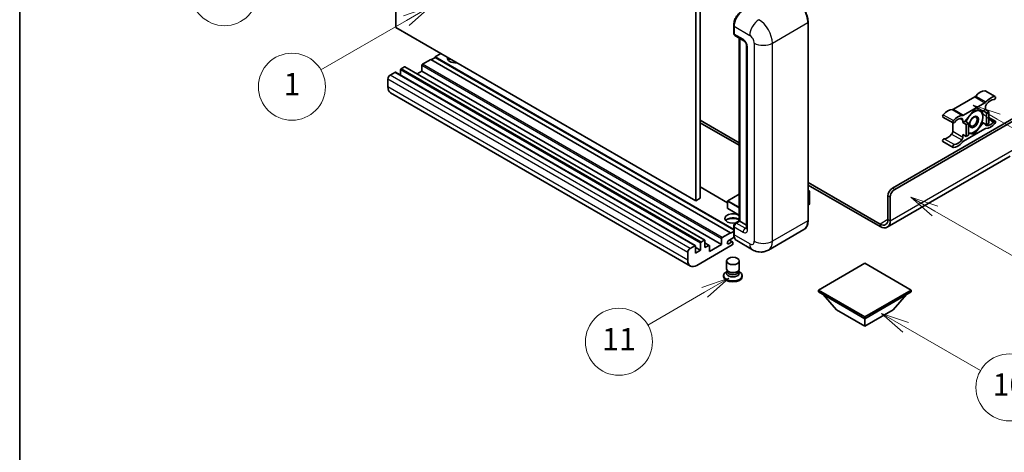
# Model space of a CAD drawing. Units: millimetres. Extents: x 2 to 9456, y 5 to 1270.
# Drawn here: x 2 to 355, y 555 to 710 of the extents above; entities that cross this region are included whole.
import ezdxf

# ---------------------------------------------------------------- set-up
doc = ezdxf.new("R2010")
doc.units = ezdxf.units.MM
for name, color, linetype, lineweight in [('Border (ISO)', 7, 'Continuous', 35), ('Visible (ISO)', 7, 'Continuous', 35), ('Visible Narrow (ISO)', 7, 'Continuous', 25)]:
    doc.layers.add(name, color=color, linetype=linetype, lineweight=lineweight)
doc.layers.add('Symbol (TK)', color=100, linetype='Continuous', lineweight=18, true_color=0x00ff3f)
doc.styles.add('Note Text (TK2)', font='MS PGothic.ttf')

# ---------------------------------------------------------------- blocks, each defined once
blk = doc.blocks.new('図面枠 tk図枠')
at = {"layer": 'Border (ISO)'}
blk.add_line((14.5, 289), (14.5, 8), dxfattribs=at)
blk = doc.blocks.new('バルーン4')
at = {"layer": 'Symbol (TK)', "color": 100, "true_color": 0x00ff40}
for p, q in [((43.431, 192.726), (41.015, 191.909)), ((41.265, 191.476), (43.431, 192.726)), ((41.515, 191.043), (43.431, 192.726)), ((41.265, 191.476), (35.44, 188.112))]:
    blk.add_line(p, q, dxfattribs=at)
at = {"layer": 'Symbol (TK)'}
blk.add_circle((32.842, 186.612), 3, dxfattribs=at)
at = {"layer": 'Symbol (TK)', "color": 7, "insert": (32.842, 186.607), "char_height": 2, "attachment_point": 5, "style": 'Note Text (TK2)'}
blk.add_mtext('8', dxfattribs=at)
blk = doc.blocks.new('バルーン5')
at = {"layer": 'Symbol (TK)', "color": 100, "true_color": 0x00ff40}
for p, q in [((93.876, 156.612), (91.711, 157.862)), ((94.126, 157.045), (91.711, 157.862)), ((91.711, 157.862), (93.626, 156.179)), ((93.876, 156.612), (100.574, 152.745))]:
    blk.add_line(p, q, dxfattribs=at)
at = {"layer": 'Symbol (TK)'}
blk.add_circle((103.172, 151.245), 3, dxfattribs=at)
at = {"layer": 'Symbol (TK)', "color": 7, "insert": (103.172, 151.233), "char_height": 2, "attachment_point": 5, "style": 'Note Text (TK2)'}
blk.add_mtext('10', dxfattribs=at)
blk = doc.blocks.new('バルーン8')
at = {"layer": 'Symbol (TK)', "color": 100, "true_color": 0x00ff40}
for p, q in [((78.025, 161.005), (75.61, 160.188)), ((75.86, 159.755), (78.025, 161.005)), ((76.11, 159.322), (78.025, 161.005)), ((75.86, 159.755), (70.783, 156.824))]:
    blk.add_line(p, q, dxfattribs=at)
at = {"layer": 'Symbol (TK)'}
blk.add_circle((68.185, 155.324), 3, dxfattribs=at)
at = {"layer": 'Symbol (TK)', "color": 7, "insert": (68.185, 155.3), "char_height": 2, "attachment_point": 5, "style": 'Note Text (TK2)'}
blk.add_mtext('11', dxfattribs=at)
blk = doc.blocks.new('バルーン13')
at = {"layer": 'Symbol (TK)', "color": 100, "true_color": 0x00ff40}
for p, q in [((51.312, 185.321), (48.897, 184.504)), ((49.147, 184.071), (51.312, 185.321)), ((49.397, 183.638), (51.312, 185.321)), ((49.147, 184.071), (41.49, 179.65))]:
    blk.add_line(p, q, dxfattribs=at)
at = {"layer": 'Symbol (TK)'}
blk.add_circle((38.892, 178.15), 3, dxfattribs=at)
at = {"layer": 'Symbol (TK)', "color": 7, "insert": (38.892, 178.126), "char_height": 2, "attachment_point": 5, "style": 'Note Text (TK2)'}
blk.add_mtext('1', dxfattribs=at)
blk = doc.blocks.new('バルーン14')
at = {"layer": 'Symbol (TK)', "color": 100, "true_color": 0x00ff40}
for p, q in [((96.492, 167.021), (94.327, 168.271)), ((96.742, 167.454), (94.327, 168.271)), ((94.327, 168.271), (96.242, 166.588)), ((96.492, 167.021), (103.968, 162.704))]:
    blk.add_line(p, q, dxfattribs=at)
at = {"layer": 'Symbol (TK)'}
blk.add_circle((106.567, 161.204), 3, dxfattribs=at)
at = {"layer": 'Symbol (TK)', "color": 7, "insert": (106.567, 161.186), "char_height": 2, "attachment_point": 5, "style": 'Note Text (TK2)'}
blk.add_mtext('7', dxfattribs=at)
blk = doc.blocks.new('バルーン15')
at = {"layer": 'Symbol (TK)', "color": 100, "true_color": 0x00ff40}
for p, q in [((102.08, 175.254), (99.915, 176.504)), ((102.33, 175.687), (99.915, 176.504)), ((99.915, 176.504), (101.83, 174.821)), ((102.08, 175.254), (119.959, 164.932))]:
    blk.add_line(p, q, dxfattribs=at)
at = {"layer": 'Symbol (TK)'}
blk.add_circle((122.557, 163.432), 3, dxfattribs=at)
at = {"layer": 'Symbol (TK)', "color": 7, "insert": (122.557, 163.426), "char_height": 2, "attachment_point": 5, "style": 'Note Text (TK2)'}
blk.add_mtext('16', dxfattribs=at)

msp = doc.modelspace()

# ---------------------------------------------------------------- linework, layer by layer
at = {"layer": 'Visible (ISO)'}
for p, q in [((137.2396, 706.8275), (137.2396, 779.6124)), ((244.7199, 717.5586), (244.7199, 644.7738)), ((246.3361, 718.4918), (246.3361, 645.7069)), ((244.7199, 644.7738), (137.2396, 706.8275)), ((258.3338, 704.8213), (258.3338, 707.6207)), ((258.4579, 707.2941), (258.4579, 704.4947)), ((285.0076, 637.7752), (285.0076, 708.6938)), ((258.6946, 703.9715), (261.9271, 702.1052)), ((260.3542, 637.6136), (260.3542, 703.0134)), ((260.4782, 702.9417), (260.4782, 637.542)), ((262.9719, 700.2955), (262.9719, 634.9758)), ((149.7655, 695.3966), (146.7755, 693.6703)), ((257.2458, 633.3428), (149.7655, 695.3966)), ((151.3818, 696.1431), (149.9271, 695.3033)), ((153.4021, 697.4961), (151.3818, 696.3297)), ((258.3338, 634.5809), (151.3818, 696.3297)), ((151.3818, 696.3297), (151.3818, 696.1431)), ((258.3338, 634.3943), (151.3818, 696.1431)), ((138.9367, 691.664), (138.9367, 689.7271)), ((140.3105, 692.7371), (139.1791, 692.0839)), ((247.9622, 630.7004), (140.4819, 692.7541)), ((146.533, 693.2504), (146.533, 691.1974)), ((134.4112, 688.398), (134.4112, 685.5986)), ((136.9164, 690.7775), (135.2193, 689.7977)), ((244.568, 628.7408), (137.0878, 690.7945)), ((146.533, 691.1974), (144.8556, 690.229)), ((254.0133, 629.1437), (146.533, 691.1974)), ((242.8382, 621.4522), (135.358, 683.5059)), ((344.7229, 681.9815), (337.0498, 677.5515)), ((348.4452, 684.1796), (352.0817, 682.08)), ((340.6864, 675.4519), (348.3595, 679.882)), ((348.5635, 677.4803), (347.7423, 677.0061)), ((348.5635, 678.3835), (348.5635, 677.4803)), ((348.5635, 677.4803), (349.7757, 676.7804)), ((315.2285, 649.3228), (362.5036, 676.6171)), ((316.0366, 648.8563), (363.1097, 676.0339)), ((333.3276, 674.7916), (336.9641, 672.692)), ((344.5229, 677.2937), (341.3036, 673.2888)), ((347.7423, 677.0061), (344.5229, 677.2937)), ((347.7423, 677.0061), (348.9544, 676.3063)), ((348.9544, 676.3063), (349.7757, 676.7804)), ((348.9544, 672.0138), (348.9544, 676.3063)), ((349.7757, 676.7804), (349.7757, 672.488)), ((349.7757, 674.6418), (352.0817, 673.3104)), ((246.3361, 673.7011), (260.3542, 665.6078)), ((246.3361, 672.768), (260.3542, 664.6746)), ((336.8458, 672.7604), (336.8458, 669.7185)), ((340.4823, 672.8146), (340.4823, 673.7178)), ((341.3036, 673.2888), (340.4823, 672.8146)), ((340.4823, 672.8146), (341.6945, 672.1148)), ((348.3595, 670.5506), (340.6864, 666.1205)), ((341.3036, 673.2888), (342.5158, 672.5889)), ((341.6945, 672.1148), (342.5158, 672.5889)), ((341.6945, 667.8223), (341.6945, 672.1148)), ((342.5158, 672.5889), (342.5158, 668.2965)), ((344.5229, 668.7088), (347.7423, 672.7137)), ((347.3205, 672.9572), (347.7423, 672.7137)), ((347.7423, 672.7137), (348.9544, 672.0138)), ((349.7757, 672.488), (348.9544, 672.0138)), ((340.4823, 668.5222), (341.6945, 667.8223)), ((340.4823, 667.6189), (340.4823, 668.5222)), ((342.5158, 668.2965), (341.6945, 667.8223)), ((342.5158, 668.8881), (344.5229, 668.7088)), ((344.0346, 668.9907), (344.5229, 668.7088)), ((333.3276, 666.022), (336.9641, 663.9225)), ((357.4529, 660.7641), (313.3553, 635.3043)), ((256.1617, 644.0692), (246.3361, 649.7421)), ((285.0076, 651.3741), (310.7838, 636.4922)), ((285.0076, 650.4409), (310.7838, 635.559)), ((246.3361, 645.7069), (244.7199, 644.7738)), ((260.3542, 647.2136), (256.2189, 644.8261)), ((285.0076, 648.52), (285.4827, 648.2457)), ((285.4492, 648.2264), (285.0076, 647.9714)), ((285.4492, 648.2264), (285.4827, 648.2457)), ((285.4827, 648.2457), (285.4827, 643.6074)), ((313.6123, 638.1252), (313.6123, 646.5234)), ((314.4204, 637.6586), (314.4204, 646.0568)), ((256.1617, 644.7271), (256.1617, 642.1143)), ((285.4492, 643.5607), (285.0076, 643.3057)), ((260.3542, 639.6279), (256.2189, 642.0154)), ((258.3338, 632.9696), (258.3338, 635.769)), ((258.4579, 635.4424), (258.4579, 632.643)), ((258.9212, 636.7863), (260.3542, 637.6136)), ((260.4782, 637.542), (259.2661, 636.8421)), ((260.4378, 637.5653), (260.3542, 637.6136)), ((260.4378, 637.5653), (260.4782, 637.542)), ((260.4782, 637.542), (262.9719, 636.1022)), ((254.2557, 631.6165), (257.2458, 633.3428)), ((258.5536, 631.7651), (256.5386, 630.6017)), ((257.2458, 633.1562), (258.3338, 633.7844)), ((257.2458, 633.3428), (257.2458, 633.1562)), ((283.5038, 634.5196), (270.7758, 627.1711)), ((242.6996, 627.744), (244.3966, 628.7238)), ((244.639, 628.5838), (244.639, 626.0643)), ((246.4169, 627.0908), (244.639, 628.1173)), ((257.8114, 629.0037), (245.1239, 621.6786)), ((246.4169, 627.0908), (246.4169, 629.6103)), ((246.6594, 630.0302), (247.7907, 630.6834)), ((248.0332, 630.5434), (248.0332, 628.0239)), ((249.5784, 628.8341), (248.0332, 629.7262)), ((248.0332, 628.0239), (249.407, 628.8171)), ((249.6494, 626.6242), (254.0133, 629.1437)), ((249.6494, 628.6771), (249.6494, 626.6242)), ((254.0133, 629.1437), (254.0133, 631.1966)), ((256.5386, 629.4353), (257.6498, 630.0768)), ((257.9355, 630.1051), (256.807, 630.7567)), ((258.0539, 629.8436), (258.0539, 629.4236)), ((265.0616, 627.2843), (259.4047, 630.5503)), ((241.8914, 623.5449), (241.8914, 626.3443)), ((244.639, 626.0643), (246.4169, 627.0908)), ((255.7682, 620.4305), (255.7682, 623.2649)), ((260.3396, 620.4305), (260.3396, 623.2649)), ((305.329, 622.4718), (288.6817, 612.8604)), ((321.9763, 612.8604), (305.329, 622.4718)), ((254.7396, 618.0394), (254.7396, 617.6661)), ((256.0442, 619.5852), (255.7103, 619.3924)), ((256.0682, 619.6286), (255.8756, 619.2791)), ((256.0682, 619.4507), (256.0682, 619.777)), ((256.6498, 619.3749), (256.4376, 619.4974)), ((259.458, 619.3749), (259.6701, 619.4974)), ((260.0396, 619.4507), (260.0396, 619.777)), ((260.0396, 619.6286), (260.2321, 619.2791)), ((260.0635, 619.5852), (260.3974, 619.3924)), ((261.3682, 618.0394), (261.3682, 617.6661)), ((288.6817, 612.8604), (288.6817, 612.2072)), ((288.6817, 612.8604), (305.329, 603.2491)), ((288.6817, 612.2072), (305.329, 602.5959)), ((295.2275, 605.7686), (290.3462, 611.2462)), ((305.329, 603.2491), (321.9763, 612.8604)), ((305.329, 602.5959), (321.9763, 612.2072)), ((315.4305, 605.7686), (320.3118, 611.2462)), ((321.9763, 612.8604), (321.9763, 612.2072)), ((295.2275, 605.7686), (305.329, 599.9365)), ((305.329, 599.9365), (315.4305, 605.7686)), ((305.329, 603.2491), (305.329, 602.5959)), ((305.329, 599.9365), (305.329, 602.5959))]:
    msp.add_line(p, q, dxfattribs=at)
for centre, start, end in [((256.276, 644.7271), 120, 180), ((256.276, 642.1143), 180, 240)]:
    msp.add_arc(centre, 0.1143, start, end, dxfattribs=at)
for centre, major_axis, start_param, end_param in [((261.6904, 709.1604), (-2.2857, -3.959), 3.92699082, 5.49778714), ((259.2661, 704.9612), (-0.5714, -0.9897), 5.49778714, 6.28318531), ((158.6549, 695.8631), (-2.9143, 0), 6.12666207, 8.01050487), ((158.6549, 694.4168), (2.9143, 0), 2.33658539, 2.69731031), ((158.6549, 693.5303), (-4, 0), 5.20803544, 5.35075369), ((139.1791, 691.804), (-0.1714, -0.2969), 3.92699082, 5.49778714), ((140.3105, 692.4572), (0.1714, 0.2969), 0, 0.78539816), ((146.7755, 693.3903), (-0.1714, -0.2969), 3.92699082, 5.49778714), ((135.2193, 688.8646), (-0.5714, -0.9897), 3.92699082, 5.49778714), ((136.9164, 690.4976), (0.1714, 0.2969), 0, 0.78539816), ((137.6437, 687.4649), (-2.2857, -3.959), 5.49778714, 6.28318531), ((344.7229, 682.9147), (-0.5714, -0.9897), 0.78539816, 1.25603492), ((346.7453, 679.4924), (2.5821, 4.4724), 0.3348503, 1.25603492), ((348.1595, 683.6847), (0.2857, 0.4949), 0, 0.3348503), ((350.3818, 677.3928), (2.5821, 4.4724), 0.3348503, 1.25603492), ((350.3818, 677.3928), (2.0107, 3.4827), 0.3348503, 1.30470435), ((351.796, 681.5851), (0.2857, 0.4949), 3.47644296, 6.61803561), ((337.0498, 678.4846), (-0.5714, -0.9897), 0.3147614, 0.78539816), ((348.3595, 680.8151), (0.5714, 0.9897), 3.92699082, 4.39762758), ((349.3717, 678.8501), (-0.5714, -0.9897), 4.44629701, 5.49778714), ((333.6133, 675.2865), (-0.2857, -0.4949), 4.37753868, 6.28318531), ((335.0275, 672.7271), (2.5821, 4.4724), 0.3147614, 1.23594602), ((338.664, 670.6276), (2.5821, 4.4724), 0.3147614, 1.23594602), ((338.664, 670.6276), (2.0107, 3.4827), 0.26609197, 1.23594602), ((339.6742, 673.2513), (0.5714, 0.9897), 5.49778714, 6.54927728), ((340.6864, 676.385), (-0.5714, -0.9897), 0.3147614, 0.78539816), ((344.4421, 673.0479), (-2.2286, -3.86), 4.61546039, 5.02261486), ((344.4421, 673.0479), (2.2286, 3.86), 0.26179939, 1.14412614), ((344.4421, 673.0479), (2.2286, 3.86), 5.49778714, 6.54498469), ((344.4421, 673.0479), (2.2286, 3.86), 4.45058959, 5.49778714), ((337.2498, 673.1869), (-0.2857, -0.4949), 4.37753868, 7.51913133), ((344.4421, 673.0479), (-2.2286, -3.86), 0.26179939, 1.30899694), ((348.3595, 669.6174), (0.5714, 0.9897), 0.3147614, 0.78539816), ((349.3717, 672.7512), (-0.5714, -0.9897), 5.54738288, 6.54927728), ((350.3818, 675.3749), (-2.5821, -4.4724), 0.3147614, 1.23594602), ((350.3818, 675.3749), (-2.0107, -3.4827), 0.26609197, 1.23594602), ((351.796, 672.8156), (0.2857, 0.4949), 4.37753868, 7.51913133), ((333.6133, 666.5169), (0.2857, 0.4949), 0.3348503, 3.14159265), ((335.0275, 670.7092), (-2.0107, -3.4827), 0.3348503, 1.30470435), ((336.0377, 669.2519), (-0.5714, -0.9897), 1.30470435, 2.35619449), ((339.6742, 667.1524), (0.5714, 0.9897), 4.44629701, 5.49778714), ((344.4421, 673.0479), (-2.2286, -3.86), 0.12781036, 0.26179939), ((337.2498, 664.4173), (-0.2857, -0.4949), 3.47644296, 6.61803561), ((338.664, 668.6096), (-2.5821, -4.4724), 0.3348503, 1.25603492), ((338.664, 668.6096), (-2.0107, -3.4827), 0.3348503, 1.30470435), ((340.6864, 665.1874), (-0.5714, -0.9897), 3.92699082, 4.39762758), ((315.2285, 647.4566), (-1.1429, -1.9795), 3.92699082, 5.49778714), ((316.0366, 646.99), (1.1429, 1.9795), 0.78539816, 2.35619449), ((285.3684, 643.6074), (0.1143, 0), 5.49778714, 6.28318531), ((258.0539, 638.4751), (-2.9143, 0), 3.80270382, 8.23711107), ((258.0539, 637.0287), (2.9143, 0), 0.66111116, 2.69731031), ((258.0539, 636.1422), (-4, 0), 4.09970042, 5.35075369), ((259.2661, 635.909), (-0.5714, -0.9897), 3.92699082, 5.49778714), ((310.7838, 639.7582), (2, -3.4641), 5.49778714, 7.06858347), ((310.7838, 639.7582), (2.5714, -4.4538), 5.49778714, 7.06858347), ((254.2557, 631.3366), (0.1714, 0.2969), 0.78539816, 2.35619449), ((261.6904, 634.5093), (-2.2857, -3.959), 5.49778714, 6.28318531), ((244.3966, 628.4439), (0.1714, 0.2969), 5.49778714, 7.06858347), ((246.6594, 629.7502), (0.1714, 0.2969), 0.78539816, 2.35619449), ((247.7907, 630.4034), (0.1714, 0.2969), 5.49778714, 7.06858347), ((249.407, 628.5372), (0.1714, 0.2969), 5.49778714, 7.06858347), ((256.5386, 630.0185), (-0.3571, -0.6186), 3.92699082, 7.06858347), ((257.6498, 629.6103), (0.2857, 0.4949), 5.49778714, 7.06858347), ((257.8114, 629.2837), (-0.1714, -0.2969), 0.78539816, 2.35619449), ((242.6996, 626.8109), (0.5714, 0.9897), 0.78539816, 2.35619449), ((245.1239, 625.4111), (-2.2857, -3.959), 5.49778714, 7.06858347), ((258.0539, 618.0394), (3.3143, 0), 2.35619449, 7.06858347), ((258.0539, 617.6661), (-3.3143, 0), 0, 3.14159265), ((258.0539, 618.8792), (-2.2857, 0), 5.97529822, 9.73266505), ((258.0539, 620.4305), (2.2857, 0), 3.14159264, 6.28318531), ((258.0539, 619.4507), (-1.9857, 0), 0, 3.14159265), ((258.0539, 620.1856), (-1.9857, 0), 0.78539816, 2.35619449)]:
    msp.add_ellipse(centre, major_axis=major_axis, ratio=0.57735027, start_param=start_param, end_param=end_param, dxfattribs=at)
for centre, major_axis in [((344.4421, 673.0479), (-1.1428, -1.9794)), ((344.2653, 673.15), (-0.9263, -1.6044)), ((258.0539, 623.2649), (-2.2857, 0))]:
    msp.add_ellipse(centre, major_axis=major_axis, ratio=0.57735027, dxfattribs=at)
for points, knots in [([(285.0076, 708.6938), (285.0076, 709.2816), (284.9272, 709.9097), (284.6171, 711.191), (284.3873, 711.844), (283.8005, 713.1153), (283.4437, 713.7334), (282.6361, 714.8772), (282.1855, 715.4027), (281.2309, 716.312), (280.7271, 716.6957), (280.2181, 716.9896)], [1.57079633, 1.57079633, 1.57079633, 1.57079633, 1.88495559, 1.88495559, 2.19911486, 2.19911486, 2.51327412, 2.51327412, 2.82743339, 2.82743339, 3.14159265, 3.14159265, 3.14159265, 3.14159265]), ([(258.3338, 707.6207), (258.3338, 707.9935), (258.3847, 708.3897), (258.5798, 709.1956), (258.7241, 709.6053), (259.092, 710.4024), (259.3156, 710.7897), (259.8219, 711.5068), (260.1046, 711.8366), (260.705, 712.4085), (261.0227, 712.6507), (261.3455, 712.8371)], [3.14159265, 3.14159265, 3.14159265, 3.14159265, 3.45575192, 3.45575192, 3.76991118, 3.76991118, 4.08407045, 4.08407045, 4.39822972, 4.39822972, 4.71238898, 4.71238898, 4.71238898, 4.71238898]), ([(258.4611, 704.4134), (258.4468, 704.4318), (258.4338, 704.451), (258.4005, 704.5072), (258.3835, 704.5454), (258.3574, 704.623), (258.3483, 704.6625), (258.3365, 704.7416), (258.3338, 704.7814), (258.3338, 704.8213)], [2.585890368, 2.585890368, 2.585890368, 2.585890368, 2.670353756, 2.670353756, 2.827433388, 2.827433388, 2.984513021, 2.984513021, 3.141592654, 3.141592654, 3.141592654, 3.141592654]), ([(261.9271, 702.1052), (261.9794, 702.075), (262.0408, 702.0331), (262.1762, 701.9221), (262.2509, 701.8512), (262.4032, 701.6826), (262.4807, 701.5833), (262.6263, 701.3663), (262.6939, 701.248), (262.8085, 701.0089), (262.8556, 700.8882), (262.9244, 700.6635), (262.9471, 700.5592), (262.9682, 700.403), (262.9719, 700.3447), (262.9719, 700.2955)], [3.14159265, 3.14159265, 3.14159265, 3.14159265, 3.34831632, 3.34831632, 3.57177779, 3.57177779, 3.8108324, 3.8108324, 4.05880671, 4.05880671, 4.30647121, 4.30647121, 4.54413512, 4.54413512, 4.71238898, 4.71238898, 4.71238898, 4.71238898]), ([(258.3338, 635.769), (258.3338, 635.8486), (258.3445, 635.9285), (258.3827, 636.0862), (258.4103, 636.1642), (258.4797, 636.3146), (258.5216, 636.3871), (258.6172, 636.5225), (258.6709, 636.5853), (258.7884, 636.6973), (258.8522, 636.7464), (258.9212, 636.7863)], [3.14159265, 3.14159265, 3.14159265, 3.14159265, 3.45575192, 3.45575192, 3.76991118, 3.76991118, 4.08407045, 4.08407045, 4.39822972, 4.39822972, 4.71238898, 4.71238898, 4.71238898, 4.71238898]), ([(283.5038, 634.5196), (283.6983, 634.6318), (283.8773, 634.7707), (284.1981, 635.0953), (284.3397, 635.2809), (284.5828, 635.6914), (284.6843, 635.9163), (284.8463, 636.3987), (284.907, 636.6562), (284.9876, 637.1975), (285.0076, 637.4813), (285.0076, 637.7752)], [0.785398163, 0.785398163, 0.785398163, 0.785398163, 0.942477796, 0.942477796, 1.099557429, 1.099557429, 1.256637061, 1.256637061, 1.413716694, 1.413716694, 1.570796327, 1.570796327, 1.570796327, 1.570796327]), ([(258.5744, 631.7174), (258.5428, 631.7878), (258.5144, 631.8608), (258.4369, 632.0915), (258.398, 632.2568), (258.3465, 632.6026), (258.3338, 632.7832), (258.3338, 632.9696)], [2.75148435, 2.75148435, 2.75148435, 2.75148435, 2.827433388, 2.827433388, 2.984513021, 2.984513021, 3.141592654, 3.141592654, 3.141592654, 3.141592654]), ([(262.9719, 634.9758), (262.9719, 634.9299), (262.9687, 634.892), (262.9603, 634.8355), (262.9551, 634.817), (262.9512, 634.8053), (262.9504, 634.8036), (262.9504, 634.8036)], [4.71238898, 4.71238898, 4.71238898, 4.71238898, 4.869468613, 4.869468613, 5.026548246, 5.026548246, 5.092877496, 5.092877496, 5.092877496, 5.092877496]), ([(270.7758, 627.1711), (270.357, 626.9292), (269.905, 626.7465), (269.0034, 626.5107), (268.5548, 626.4565), (267.7078, 626.4472), (267.3091, 626.491), (266.5726, 626.6399), (266.2343, 626.7448), (265.611, 626.9907), (265.3257, 627.1318), (265.0616, 627.2843)], [5.497787144, 5.497787144, 5.497787144, 5.497787144, 5.654866776, 5.654866776, 5.811946409, 5.811946409, 5.969026042, 5.969026042, 6.126105675, 6.126105675, 6.283185307, 6.283185307, 6.283185307, 6.283185307])]:
    msp.add_open_spline(points, degree=3, knots=knots, dxfattribs=at)
for points, weights in [([(344.9779, 677.253), (345.563, 677.15), (346.018, 677.1094)], [1.01800238819, 1.02327901516, 1]), ([(346.018, 677.1094), (346.473, 677.0687), (346.8499, 677.0858)], [1, 1.02327901516, 1.01800238819]), ([(347.5938, 674.8675), (347.5938, 673.8924), (347.3123, 672.9289)], [1, 1.0379548493, 1]), ([(347.3314, 677.0428), (347.5938, 675.8114), (347.5938, 674.8675)], [1.00244138127, 1.03669215065, 1]), ([(346.018, 670.806), (345.2866, 669.8962), (344.1606, 669.0082)], [1, 1.0379548493, 1]), ([(347.3123, 672.9289), (346.7493, 671.7158), (346.018, 670.806)], [1, 1.0379548493, 1]), ([(342.8663, 668.9864), (342.6986, 669.0014), (342.5158, 669.0244)], [1, 1.0084565982, 1.01314482137]), ([(344.1606, 669.0082), (343.5976, 668.9211), (342.8663, 668.9864)], [1, 1.0379548493, 1])]:
    msp.add_rational_spline(points, weights, degree=2, dxfattribs=at)
at = {"layer": 'Visible Narrow (ISO)'}
for p, q in [((258.4175, 704.7046), (258.4175, 707.504)), ((258.4175, 707.504), (258.4618, 707.4785)), ((258.4579, 707.2941), (264.1148, 704.0281)), ((272.196, 701.2287), (284.9239, 708.5772)), ((284.9239, 708.5772), (284.9239, 637.6586)), ((258.4175, 704.7046), (258.4579, 704.6813)), ((261.6904, 702.6284), (258.4579, 704.4947)), ((260.4378, 637.5653), (260.4378, 702.9651)), ((263.3067, 634.5093), (263.3067, 699.829)), ((265.731, 701.2287), (265.731, 630.3101)), ((272.196, 630.3101), (272.196, 701.2287)), ((246.4169, 629.6103), (138.9367, 691.664)), ((246.6594, 630.0302), (139.1791, 692.0839)), ((247.7907, 630.6834), (140.3105, 692.7371)), ((254.0133, 631.1966), (146.533, 693.2504)), ((254.2557, 631.6165), (146.7755, 693.6703)), ((241.8914, 626.3443), (134.4112, 688.398)), ((242.6996, 627.744), (135.2193, 689.7977)), ((244.3966, 628.7238), (136.9164, 690.7775)), ((241.8914, 623.5449), (134.4112, 685.5986)), ((344.7229, 681.9815), (348.3595, 679.882)), ((345.0894, 682.2946), (348.7259, 680.195)), ((348.3354, 684.2063), (351.972, 682.1067)), ((337.0498, 677.5515), (340.6864, 675.4519)), ((333.4373, 675.6049), (337.0739, 673.5053)), ((336.6834, 677.4413), (340.3199, 675.3418)), ((339.5461, 674.2583), (340.4823, 673.7178)), ((349.7757, 674.1988), (351.6201, 673.134)), ((348.6701, 671.8831), (348.9706, 671.7095)), ((333.7892, 667.0385), (337.4258, 664.9389)), ((336.4387, 668.6734), (340.0753, 666.5738)), ((336.8458, 669.7185), (340.4823, 667.6189)), ((314.4204, 637.6586), (358.8671, 663.3199)), ((256.1617, 643.9533), (246.3361, 649.6261)), ((316.0366, 648.8563), (315.2285, 649.3228)), ((256.276, 644.8204), (260.3542, 647.175)), ((285.0076, 648.4814), (285.4492, 648.2264)), ((285.4492, 648.2264), (285.4492, 643.5607)), ((313.6123, 646.5234), (314.4204, 646.0568)), ((256.1952, 644.6805), (260.3542, 642.2793)), ((256.1952, 642.0677), (256.1952, 644.6805)), ((260.3542, 642.4659), (256.276, 644.8204)), ((260.3542, 639.6665), (256.1952, 642.0677)), ((258.4175, 632.8529), (258.4175, 635.6523)), ((258.4175, 635.6523), (258.4716, 635.6211)), ((258.4579, 635.4424), (261.6904, 633.5761)), ((259.064, 636.7721), (260.4378, 637.5653)), ((259.064, 636.7721), (259.1181, 636.7409)), ((262.4985, 634.9758), (259.2661, 636.8421)), ((262.4985, 634.9758), (262.9719, 635.2491)), ((284.9239, 637.6586), (272.196, 630.3101)), ((313.6123, 638.1252), (310.7838, 636.4922)), ((310.7838, 636.4922), (310.7838, 635.559)), ((313.6123, 638.1252), (314.4204, 637.6586)), ((258.4175, 632.8529), (258.4579, 632.8296)), ((264.1148, 629.377), (258.4579, 632.643)), ((249.407, 628.8171), (248.0332, 629.6103)), ((256.5386, 629.4353), (256.0336, 629.7269)), ((257.6498, 630.0768), (256.6397, 630.6601))]:
    msp.add_line(p, q, dxfattribs=at)
for centre, major_axis, start_param, end_param in [((280.0752, 711.3766), (3.4286, -5.9385), 0.78539816, 2.35619449), ((261.4884, 709.277), (2.1714, 3.761), 0.78539816, 2.35619449), ((267.3473, 705.8944), (2.2857, 3.959), 0.78539816, 2.35619449), ((267.3473, 704.0281), (-3.4286, 5.9385), 3.92699082, 5.49778714), ((258.6196, 707.6207), (-0.2857, 0), 0, 0.78539816), ((284.7219, 708.6938), (0.2857, 0), 5.49778714, 6.28318531), ((258.6196, 704.8213), (-0.2857, 0), 0, 0.78539816), ((259.064, 705.0779), (0.4571, 0.7918), 2.35619449, 2.71318242), ((262.4985, 703.095), (-0.5714, -0.9897), 5.49778714, 6.28318531), ((261.6904, 700.7621), (-1.1429, 1.9795), 3.92699082, 5.49778714), ((264.1148, 702.1618), (1.1429, -1.9795), 0.78539816, 2.35619449), ((264.1148, 700.2955), (-1.1429, 0), 0, 0.78539816), ((268.9635, 703.095), (4.5714, 0), 3.92699082, 5.49778714), ((256.276, 644.7271), (-0.1143, 0), 0, 0.78539816), ((256.276, 644.7271), (0.0571, 0.099), 0.78539816, 2.35619449), ((256.276, 644.7271), (-0.0571, 0.099), 5.49778714, 6.28318531), ((256.276, 642.1143), (-0.1143, 0), 0, 0.78539816), ((256.276, 642.1143), (-0.0571, -0.099), 5.49778714, 6.28318531), ((258.6196, 635.769), (-0.2857, 0), 0, 0.78539816), ((259.064, 636.0256), (0.4571, 0.7918), 0.78539816, 2.35619449), ((259.064, 636.5388), (-0.1429, 0.2474), 5.49778714, 6.28318531), ((280.0752, 640.458), (3.4286, -5.9385), 0, 0.78539816), ((284.7219, 637.7752), (0.2857, 0), 5.49778714, 6.28318531), ((258.6196, 632.9696), (-0.2857, 0), 0, 0.78539816), ((261.4884, 634.6259), (2.1714, 3.761), 2.35619449, 2.57820695), ((262.4985, 634.0427), (-0.5714, -0.9897), 3.92699082, 5.49778714), ((261.6904, 635.4424), (1.1429, -1.9795), 5.49778714, 7.06858347), ((262.4985, 635.909), (0.5714, -0.9897), 5.49778714, 6.11527958), ((264.1148, 634.9758), (-1.1429, 0), 0, 0.78539816), ((264.1148, 631.2433), (1.1429, -1.9795), 5.49778714, 7.06858347), ((267.3473, 631.2433), (-2.2857, -3.959), 5.49778714, 6.28318531), ((268.9635, 632.1764), (4.5714, 0), 3.92699082, 5.49778714), ((267.3473, 633.1095), (3.4286, -5.9385), 0, 0.78539816)]:
    msp.add_ellipse(centre, major_axis=major_axis, ratio=0.57735027, start_param=start_param, end_param=end_param, dxfattribs=at)

# ---------------------------------------------------------------- block references
at = {"xscale": 4, "yscale": 4, "zscale": 4}
msp.add_blockref('図面枠 tk図枠', (-55.5274, -26.968), dxfattribs=at)
at = {"layer": 'Symbol (TK)', "xscale": 4, "yscale": 4, "zscale": 4}
for name in ['バルーン4', 'バルーン13', 'バルーン15', 'バルーン14', 'バルーン8', 'バルーン5']:
    msp.add_blockref(name, (-55.5274, -26.968), dxfattribs=at)

doc.saveas('drawing.dxf')
